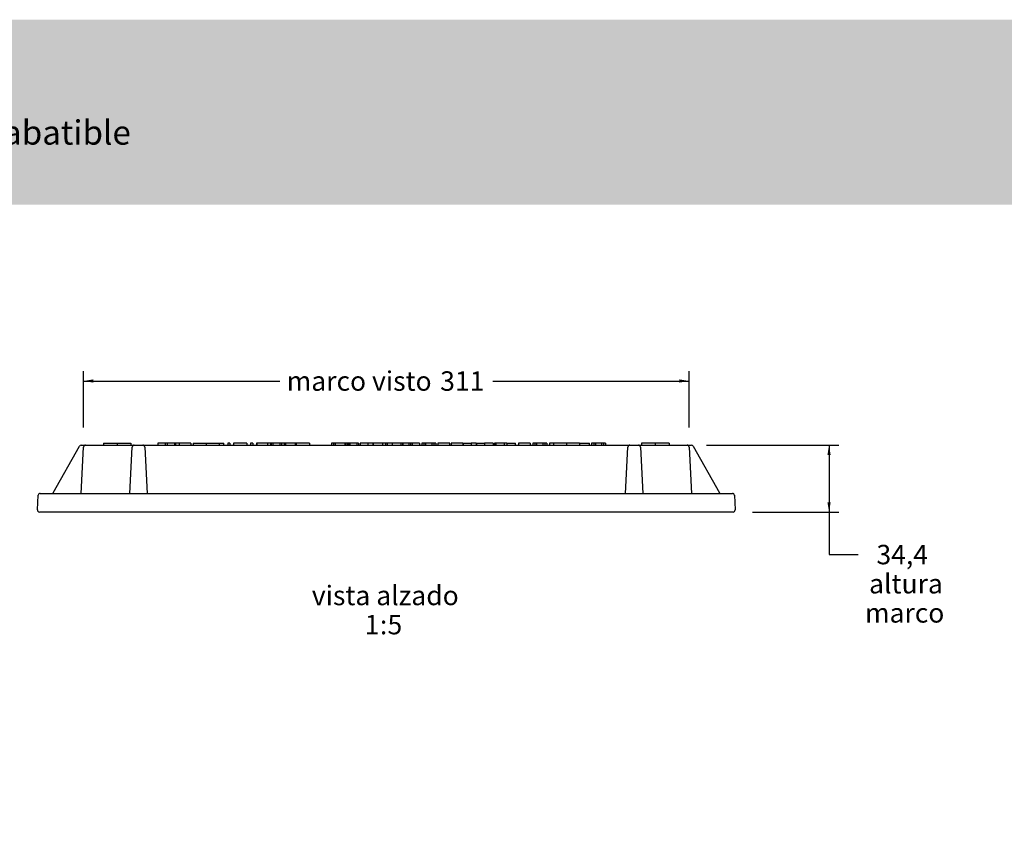
# Model space of a CAD drawing. Units: millimetres. Extents: x 0 to 291, y -16 to 204.
# Drawn here: x 81 to 182, y 120 to 204 of the extents above; entities that cross this region are included whole.
import ezdxf
from ezdxf import colors
from ezdxf.entities.mleader import LeaderData, LeaderLine
from ezdxf.enums import TextEntityAlignment as Align
from ezdxf.math import Vec2, Vec3

# ---------------------------------------------------------------- set-up
doc = ezdxf.new("R2010")
doc.units = ezdxf.units.MM
for name, color, linetype in [('D-12M', 7, 'Continuous'), ('D-12R', 7, 'Continuous'), ('Default', 7, 'Continuous'), ('Predeterminado', 7, 'Continuous')]:
    doc.layers.add(name, color=color, linetype=linetype)
doc.styles.add('SEACAD_Arial', font='arial.ttf')
doc.dimstyles.new('ISO', dxfattribs={"dimtxt": 2, "dimasz": 1, "dimexe": 1, "dimexo": 2, "dimgap": 0.5, "dimtad": 0, "dimtih": 1, "dimtoh": 1, "dimlfac": 2.5, "dimtxsty": 'SEACAD_Arial', "dimblk1": '_SE_FILLED', "dimblk2": '_SE_FILLED', "dimsah": 1, "dimcen": 1, "dimadec": 0, "dimazin": 0, "dimtfac": 0.5, "dimtdec": 3, "dimtmove": 0, "dimatfit": 3, "dimfxl": 1, "dimtolj": 1, "dimarcsym": 0})

# ---------------------------------------------------------------- blocks, each defined once
blk = doc.blocks.new('SE1')
at = {"layer": 'D-12M', "color": 7, "linetype": 'Continuous'}
for p, q in [((84.41, 155.11), (87.13, 159.92)), ((87.29, 155.06), (87.54, 159.83)), ((87.3, 160.02), (87.74, 160.02)), ((87.74, 160.02), (92.74, 160.02)), ((92.29, 155.06), (92.54, 159.83)), ((92.74, 160.02), (93.63, 160.02)), ((93.63, 160.02), (143.74, 160.02)), ((93.83, 159.83), (94.08, 155.06)), ((143.29, 155.06), (143.54, 159.83)), ((143.74, 160.02), (144.63, 160.02)), ((144.63, 160.02), (149.63, 160.02)), ((144.83, 159.83), (145.08, 155.06)), ((149.63, 160.02), (150.07, 160.02)), ((149.83, 159.83), (150.08, 155.06)), ((150.24, 159.92), (152.96, 155.11)), ((83.08, 155.06), (154.29, 155.06)), ((82.8, 153.35), (82.88, 154.87)), ((154.49, 154.87), (154.57, 153.35)), ((154.37, 153.14), (83, 153.14))]:
    blk.add_line(p, q, dxfattribs=at)
for centre, radius, start, end in [((87.3, 159.82), 0.2, 90, 150.5546), ((87.74, 159.82), 0.2, 90, 177), ((92.74, 159.82), 0.2, 90, 177), ((93.63, 159.82), 0.2, 3, 90), ((143.74, 159.82), 0.2, 90, 177), ((144.63, 159.82), 0.2, 3, 90), ((149.63, 159.82), 0.2, 3, 90), ((150.07, 159.82), 0.2, 29.4454, 90), ((83.08, 154.86), 0.2, 90, 177), ((84.33, 155.16), 0.1, 270, 330.5546), ((153.04, 155.16), 0.1, 209.4454, 270), ((154.29, 154.86), 0.2, 3, 90), ((83, 153.34), 0.2, 177, 270), ((154.37, 153.34), 0.2, 270, 3)]:
    blk.add_arc(centre, radius, start, end, dxfattribs=at)
at = {"layer": 'D-12R', "color": 7, "linetype": 'Continuous'}
for p, q in [((89.6, 160.22), (89.6, 160.02)), ((89.6, 160.22), (91.01, 160.22)), ((91.01, 160.22), (91.01, 160.02)), ((91.01, 160.22), (92.42, 160.22)), ((92.42, 160.22), (92.42, 160.02)), ((95.95, 160.22), (95.17, 160.22)), ((95.17, 160.22), (95.17, 160.02)), ((96.15, 160.22), (95.95, 160.22)), ((95.95, 160.22), (95.95, 160.02)), ((96.88, 160.22), (96.15, 160.22)), ((96.15, 160.22), (96.15, 160.02)), ((96.99, 160.22), (96.88, 160.22)), ((96.88, 160.22), (96.88, 160.02)), ((96.99, 160.22), (96.99, 160.02)), ((97.36, 160.22), (96.99, 160.22)), ((98.58, 160.22), (97.36, 160.22)), ((97.36, 160.22), (97.36, 160.02)), ((98.58, 160.22), (98.58, 160.02)), ((98.8, 160.22), (98.8, 160.02)), ((98.8, 160.22), (100.15, 160.22)), ((100.15, 160.22), (100.15, 160.02)), ((100.15, 160.22), (101.5, 160.22)), ((101.5, 160.22), (101.5, 160.02)), ((101.51, 160.22), (101.96, 160.22)), ((101.96, 160.02), (101.96, 160.22)), ((102.58, 160.22), (102.37, 160.22)), ((102.37, 160.22), (102.37, 160.02)), ((102.58, 160.22), (102.58, 160.02)), ((104.35, 160.22), (102.98, 160.22)), ((102.98, 160.22), (102.98, 160.02)), ((104.35, 160.22), (104.35, 160.02)), ((104.94, 160.22), (104.73, 160.22)), ((104.73, 160.22), (104.73, 160.02)), ((104.94, 160.22), (104.94, 160.02)), ((105.38, 160.22), (105.34, 160.22)), ((105.34, 160.22), (105.34, 160.02)), ((106.45, 160.22), (105.38, 160.22)), ((105.38, 160.22), (105.38, 160.02)), ((106.82, 160.22), (106.45, 160.22)), ((106.45, 160.22), (106.45, 160.02)), ((106.82, 160.02), (106.82, 160.22)), ((107.02, 160.22), (106.84, 160.22)), ((106.84, 160.22), (106.84, 160.02)), ((107.73, 160.22), (107.02, 160.22)), ((107.02, 160.22), (107.02, 160.02)), ((107.91, 160.22), (107.73, 160.22)), ((107.73, 160.22), (107.73, 160.02)), ((108.19, 160.22), (107.91, 160.22)), ((107.91, 160.22), (107.91, 160.02)), ((108.32, 160.22), (108.19, 160.22)), ((108.19, 160.22), (108.19, 160.02)), ((109.32, 160.22), (108.32, 160.22)), ((108.32, 160.22), (108.32, 160.02)), ((109.32, 160.22), (109.32, 160.02)), ((109.42, 160.22), (109.32, 160.22)), ((110.77, 160.22), (109.42, 160.22)), ((109.42, 160.22), (109.42, 160.02)), ((110.77, 160.22), (110.77, 160.02)), ((113.25, 160.22), (113.04, 160.22)), ((113.04, 160.22), (113.04, 160.02)), ((113.42, 160.22), (113.25, 160.22)), ((113.25, 160.22), (113.25, 160.02)), ((114.43, 160.22), (113.42, 160.22)), ((113.42, 160.22), (113.42, 160.02)), ((114.5, 160.22), (114.43, 160.22)), ((114.43, 160.22), (114.43, 160.02)), ((114.67, 160.22), (114.5, 160.22)), ((114.5, 160.22), (114.5, 160.02)), ((114.78, 160.22), (114.67, 160.22)), ((114.67, 160.22), (114.67, 160.02)), ((114.95, 160.22), (114.78, 160.22)), ((114.78, 160.22), (114.78, 160.02)), ((115.66, 160.22), (114.95, 160.22)), ((114.95, 160.22), (114.95, 160.02)), ((115.84, 160.22), (115.66, 160.22)), ((115.66, 160.22), (115.66, 160.02)), ((115.84, 160.22), (115.84, 160.02)), ((116.78, 160.22), (115.99, 160.22)), ((115.99, 160.22), (115.99, 160.02)), ((117.29, 160.22), (116.78, 160.22)), ((116.78, 160.22), (116.78, 160.02)), ((117.29, 160.22), (117.29, 160.02)), ((118.28, 160.22), (117.33, 160.22)), ((117.33, 160.22), (117.33, 160.02)), ((118.62, 160.22), (118.28, 160.22)), ((118.28, 160.22), (118.28, 160.02)), ((118.78, 160.22), (118.62, 160.22)), ((118.62, 160.22), (118.62, 160.02)), ((118.78, 160.22), (118.78, 160.02)), ((119.28, 160.22), (118.78, 160.22)), ((120.18, 160.22), (119.28, 160.22)), ((119.28, 160.22), (119.28, 160.02)), ((119.28, 160.22), (119.28, 160.22)), ((119.28, 160.22), (119.28, 160.02)), ((120.35, 160.22), (120.18, 160.22)), ((120.18, 160.22), (120.18, 160.02)), ((120.35, 160.22), (120.35, 160.02)), ((120.99, 160.22), (120.4, 160.22)), ((120.4, 160.22), (120.4, 160.02)), ((121.16, 160.22), (120.99, 160.22)), ((120.99, 160.22), (120.99, 160.02)), ((121.34, 160.22), (121.16, 160.22)), ((121.16, 160.22), (121.16, 160.02)), ((122.11, 160.22), (121.34, 160.22)), ((121.34, 160.22), (121.34, 160.02)), ((122.11, 160.22), (122.11, 160.02)), ((122.56, 160.22), (122.35, 160.22)), ((122.35, 160.22), (122.35, 160.02)), ((122.73, 160.22), (122.56, 160.22)), ((122.56, 160.22), (122.56, 160.02)), ((123.38, 160.22), (122.73, 160.22)), ((122.73, 160.22), (122.73, 160.02)), ((123.56, 160.22), (123.38, 160.22)), ((123.38, 160.22), (123.38, 160.02)), ((123.79, 160.22), (123.56, 160.22)), ((123.56, 160.22), (123.56, 160.02)), ((123.79, 160.22), (123.79, 160.02)), ((125.21, 160.22), (123.99, 160.22)), ((123.99, 160.22), (123.99, 160.02)), ((125.21, 160.02), (125.21, 160.22)), ((126.57, 160.22), (125.37, 160.22)), ((125.37, 160.22), (125.37, 160.02)), ((126.57, 160.22), (126.57, 160.02)), ((126.6, 160.22), (126.6, 160.02)), ((126.6, 160.22), (127.43, 160.22)), ((127.94, 160.22), (127.43, 160.22)), ((127.43, 160.22), (127.43, 160.02)), ((127.94, 160.22), (127.94, 160.02)), ((127.94, 160.22), (127.95, 160.22)), ((127.95, 160.22), (127.95, 160.02)), ((127.95, 160.22), (128.77, 160.22)), ((129.67, 160.22), (128.78, 160.22)), ((128.78, 160.22), (128.78, 160.02)), ((128.78, 160.22), (128.78, 160.22)), ((128.78, 160.22), (128.78, 160.02)), ((129.67, 160.22), (129.67, 160.02)), ((129.95, 160.22), (129.83, 160.22)), ((129.83, 160.22), (129.83, 160.02)), ((130.85, 160.22), (129.95, 160.22)), ((129.95, 160.22), (129.95, 160.02)), ((131.1, 160.22), (130.85, 160.22)), ((130.85, 160.02), (130.85, 160.22)), ((131.1, 160.22), (131.99, 160.22)), ((131.1, 160.22), (131.1, 160.02)), ((131.99, 160.02), (131.99, 160.22)), ((133.49, 160.22), (132.28, 160.22)), ((132.28, 160.22), (132.28, 160.02)), ((133.49, 160.22), (133.49, 160.02)), ((133.98, 160.22), (133.76, 160.22)), ((133.76, 160.22), (133.76, 160.02)), ((134.15, 160.22), (133.98, 160.22)), ((133.98, 160.22), (133.98, 160.02)), ((134.8, 160.22), (134.15, 160.22)), ((134.15, 160.22), (134.15, 160.02)), ((134.98, 160.22), (134.8, 160.22)), ((134.8, 160.22), (134.8, 160.02)), ((135.21, 160.22), (134.98, 160.22)), ((134.98, 160.22), (134.98, 160.02)), ((135.21, 160.22), (135.21, 160.02)), ((135.87, 160.22), (135.46, 160.22)), ((135.46, 160.22), (135.46, 160.02)), ((137.22, 160.22), (135.87, 160.22)), ((135.87, 160.22), (135.87, 160.02)), ((138.57, 160.22), (137.22, 160.22)), ((137.22, 160.22), (137.22, 160.02)), ((138.57, 160.22), (139.59, 160.22)), ((138.57, 160.22), (138.57, 160.02)), ((139.59, 160.02), (139.59, 160.22)), ((140.02, 160.22), (139.81, 160.22)), ((139.81, 160.22), (139.81, 160.02)), ((140.19, 160.22), (140.02, 160.22)), ((140.02, 160.22), (140.02, 160.02)), ((140.84, 160.22), (140.19, 160.22)), ((140.19, 160.22), (140.19, 160.02)), ((141.02, 160.22), (140.84, 160.22)), ((140.84, 160.22), (140.84, 160.02)), ((141.25, 160.22), (141.02, 160.22)), ((141.02, 160.22), (141.02, 160.02)), ((141.25, 160.22), (141.25, 160.02)), ((146.36, 160.22), (144.95, 160.22)), ((144.95, 160.22), (144.95, 160.02)), ((147.77, 160.22), (146.36, 160.22)), ((146.36, 160.22), (146.36, 160.02)), ((147.77, 160.22), (147.77, 160.02))]:
    blk.add_line(p, q, dxfattribs=at)
blk = doc.blocks.new('DMBLK91')
at = {"layer": 'Default', "linetype": 'Continuous'}
for points in [[(88.54, 166.79), (87.54, 166.62), (88.54, 166.46)], [(148.83, 166.79), (148.83, 166.46), (149.83, 166.62)]]:
    blk.add_hatch(color=7, dxfattribs=at).paths.add_polyline_path(points)
at = {"layer": 'Default', "color": 7, "linetype": 'Continuous'}
for p, q in [((87.54, 161.83), (87.54, 167.62)), ((149.83, 161.83), (149.83, 167.62)), ((87.54, 166.62), (107.74, 166.62)), ((129.63, 166.62), (149.83, 166.62))]:
    blk.add_line(p, q, dxfattribs=at)
at = {"layer": 'Default', "color": 7, "linetype": 'Continuous', "style": 'SEACAD_Arial'}
for s, p in [('marco visto', (108.44, 167.62)), ('311', (124.23, 167.62))]:
    blk.add_text(s, height=2, dxfattribs=at).set_placement(p, align=Align.TOP_LEFT)
blk = doc.blocks.new('_SE_FILLED')
at = {"color": 0}
blk.add_line((0, 0), (-1, 0), dxfattribs=at)
blk.add_solid([(0, 0), (-1, -0.1665), (-1, 0.1665), (0, 0)], dxfattribs=at)
blk = doc.blocks.new('DMBLK94')
at = {"layer": 'Default', "linetype": 'Continuous'}
for points in [[(164.4, 159.02), (164.23, 160.02), (164.07, 159.02)], [(164.4, 154.14), (164.07, 154.14), (164.23, 153.14)]]:
    blk.add_hatch(color=7, dxfattribs=at).paths.add_polyline_path(points)
at = {"layer": 'Default', "color": 7, "linetype": 'Continuous'}
for p, q in [((151.63, 160.02), (165.23, 160.02)), ((164.23, 160.02), (164.23, 148.76)), ((156.37, 153.14), (165.23, 153.14)), ((164.23, 148.76), (167.23, 148.76))]:
    blk.add_line(p, q, dxfattribs=at)
at = {"layer": 'Default', "color": 7, "linetype": 'Continuous', "style": 'SEACAD_Arial'}
for s, p in [('34,4', (169.11, 149.76)), ('altura', (168.35, 146.76)), ('marco', (167.93, 143.76))]:
    blk.add_text(s, height=2, dxfattribs=at).set_placement(p, align=Align.TOP_LEFT)
blk = doc.blocks.new('_DOT')
at = {"color": 0}
blk.add_line((0, 0), (-1, 0), dxfattribs=at)
at = {"color": 0, "const_width": 0.333}
blk.add_lwpolyline([(-0.1665, 0, 1), (0.1665, 0, 1)], format="xyb", close=True, dxfattribs=at)

msp = doc.modelspace()

# ---------------------------------------------------------------- hatches: boundary and pattern name
at = {"layer": 'Predeterminado', "linetype": 'Continuous'}
msp.add_hatch(color=7, dxfattribs=at).paths.add_polyline_path([(291.2885, 184.7766), (291.2885, 203.8049), (51.9055, 203.8049), (51.9055, 184.7766)])

# ---------------------------------------------------------------- block references
at = {"layer": 'Default'}
msp.add_blockref('SE1', (0, 0), dxfattribs=at)

# ---------------------------------------------------------------- texts
at = {"layer": 'Default', "color": 7, "linetype": 'Continuous', "style": 'SEACAD_Arial'}
for s, p in [('vista alzado', (111.0271, 145.5522)), ('1', (116.4619, 142.5522)), (':', (118.0271, 142.5522)), ('5', (118.8097, 142.5522))]:
    msp.add_text(s, height=2, dxfattribs=at).set_placement(p, align=Align.TOP_LEFT)

# ---------------------------------------------------------------- dimensions: what is measured, and where the dimension line sits
at = {"layer": 'Default', "color": 7, "linetype": 'Continuous'}
for base, p1, p2, angle, text, override, picture, middle, dimtype in [((87.5355, 166.6223), (87.5355, 159.8318), (149.8342, 159.8318), 0, '\\A1;marco visto <>', {"dimdec": 0, "dimlfac": 5}, 'DMBLK91', (118.6849, 166.6223), 161), ((164.2331, 153.1413), (149.6345, 160.0213), (154.3741, 153.1413), 90, '\\A1;<>\\Paltura\\Xmarco', {"dimlfac": 5, "dimtmove": 1}, 'DMBLK94', (167.2331, 148.7629), 160)]:
    dim = msp.add_linear_dim(base=base, p1=p1, p2=p2, angle=angle, text=text, dimstyle='ISO', override=override, dxfattribs=at)
    dim.commit()
    dim.dimension.update_dxf_attribs({"geometry": picture, "text_midpoint": middle, "dimtype": dimtype})

# ---------------------------------------------------------------- leaders
at = {"layer": 'Predeterminado', "color": 7, "linetype": 'Continuous'}
ml = msp.add_multileader_mtext('Standard', dxfattribs=at)
ml.set_content('{\\pxsm0.9;\\fArial TUR|b0||i0||c0|p34;\\W1.; Reja y marco abatible\\P}', color=256)
ml.set_leader_properties()
ml.set_arrow_properties(name='DOT')
ml.build(insert=Vec2(0, 0))
ml.multileader.update_dxf_attribs({"leader_type": 0, "dogleg_length": 0, "arrow_head_size": 1.25})
ctx = ml.context
ctx.base_point, ctx.char_height, ctx.arrow_head_size, ctx.landing_gap_size = Vec3(55.306, 191.8307), 2.5, 1.25, 0.875
notes = []
notes.append((ctx, [(0, (0, 0, 0), (0, 0), (1, 0), 1, [])]))
ctx.mtext.insert = Vec3(57.306, 193.447)
for ctx, leaders in notes:
    for number, flags, end, landing, length, lines in leaders:
        leader = LeaderData()
        leader.index, (leader.has_last_leader_line, leader.has_dogleg_vector, leader.attachment_direction) = number, flags
        leader.last_leader_point, leader.dogleg_vector, leader.dogleg_length = Vec3(end), Vec3(landing), length
        for number, points, colour, breaks in lines:
            line = LeaderLine()
            line.index, line.vertices, line.color, line.breaks = number, Vec3.list(points), colors.encode_raw_color(colour), breaks
            leader.lines.append(line)
        ctx.leaders.append(leader)

doc.saveas('drawing.dxf')
